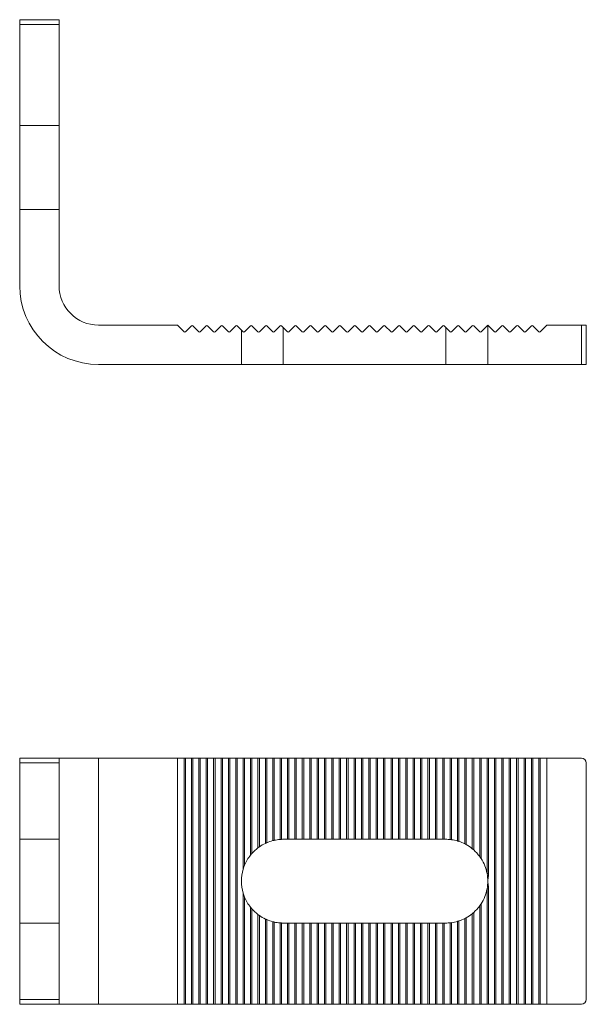
# Model space of a CAD drawing. Extents: x 5576 to 7139, y 9260 to 12409.
# Drawn here: x 6494 to 6609, y 11712 to 11912 of the extents above; entities that cross this region are included whole.
import ezdxf

# ---------------------------------------------------------------- set-up
doc = ezdxf.new("R2010")
doc.units = 0
doc.linetypes.add('ACAD_ISO02W100', pattern=[15, 12, -3])
for name, color, linetype, lineweight in [('Hidden (ISO)', 9, 'ACAD_ISO02W100', 18), ('Hidden Narrow (ISO)', 9, 'CONTINUOUS', 18), ('Visible (ISO)', 7, 'CONTINUOUS', 18), ('Visible Narrow (ISO)', 7, 'CONTINUOUS', 18)]:
    doc.layers.add(name, color=color, linetype=linetype, lineweight=lineweight)

msp = doc.modelspace()

# ---------------------------------------------------------------- linework, layer by layer
at = {"layer": 'Hidden (ISO)'}
for p, q in [((6494.01, 11890.66), (6502.01, 11890.66)), ((6494.01, 11873.66), (6502.01, 11873.66)), ((6539.01, 11849.16), (6539.01, 11842.16)), ((6589.01, 11850.16), (6589.01, 11842.16)), ((6494.01, 11745.78), (6502.01, 11745.78)), ((6494.01, 11728.78), (6502.01, 11728.78))]:
    msp.add_line(p, q, dxfattribs=at)
at = {"layer": 'Hidden Narrow (ISO)'}
for p, q in [((6547.51, 11849.66), (6547.51, 11842.16)), ((6580.51, 11849.66), (6580.51, 11842.16))]:
    msp.add_line(p, q, dxfattribs=at)
at = {"layer": 'Visible (ISO)'}
for p, q in [((6502.01, 11912.16), (6494.01, 11912.16)), ((6494.01, 11911.16), (6494.01, 11912.16)), ((6494.01, 11858.16), (6494.01, 11911.16)), ((6502.01, 11912.16), (6502.01, 11911.16)), ((6502.01, 11911.16), (6502.01, 11858.16)), ((6510.01, 11850.16), (6526.01, 11850.16)), ((6527.37, 11848.81), (6526.01, 11850.16)), ((6528.87, 11850.02), (6527.65, 11848.81)), ((6530.37, 11848.81), (6529.15, 11850.02)), ((6531.87, 11850.02), (6530.65, 11848.81)), ((6533.37, 11848.81), (6532.15, 11850.02)), ((6534.87, 11850.02), (6533.65, 11848.81)), ((6536.37, 11848.81), (6535.15, 11850.02)), ((6537.87, 11850.02), (6536.65, 11848.81)), ((6539.37, 11848.81), (6538.15, 11850.02)), ((6540.87, 11850.02), (6539.65, 11848.81)), ((6542.37, 11848.81), (6541.15, 11850.02)), ((6543.87, 11850.02), (6542.65, 11848.81)), ((6545.37, 11848.81), (6544.15, 11850.02)), ((6546.87, 11850.02), (6545.65, 11848.81)), ((6548.37, 11848.81), (6547.15, 11850.02)), ((6549.87, 11850.02), (6548.65, 11848.81)), ((6551.37, 11848.81), (6550.15, 11850.02)), ((6552.87, 11850.02), (6551.65, 11848.81)), ((6554.37, 11848.81), (6553.15, 11850.02)), ((6555.87, 11850.02), (6554.65, 11848.81)), ((6557.37, 11848.81), (6556.15, 11850.02)), ((6558.87, 11850.02), (6557.65, 11848.81)), ((6560.37, 11848.81), (6559.15, 11850.02)), ((6561.87, 11850.02), (6560.65, 11848.81)), ((6563.37, 11848.81), (6562.15, 11850.02)), ((6564.87, 11850.02), (6563.65, 11848.81)), ((6566.37, 11848.81), (6565.15, 11850.02)), ((6567.87, 11850.02), (6566.65, 11848.81)), ((6569.37, 11848.81), (6568.15, 11850.02)), ((6570.87, 11850.02), (6569.65, 11848.81)), ((6572.37, 11848.81), (6571.15, 11850.02)), ((6573.87, 11850.02), (6572.65, 11848.81)), ((6575.37, 11848.81), (6574.15, 11850.02)), ((6576.87, 11850.02), (6575.65, 11848.81)), ((6578.37, 11848.81), (6577.15, 11850.02)), ((6579.87, 11850.02), (6578.65, 11848.81)), ((6581.37, 11848.81), (6580.15, 11850.02)), ((6582.87, 11850.02), (6581.65, 11848.81)), ((6584.37, 11848.81), (6583.15, 11850.02)), ((6585.87, 11850.02), (6584.65, 11848.81)), ((6587.37, 11848.81), (6586.15, 11850.02)), ((6588.87, 11850.02), (6587.65, 11848.81)), ((6589.01, 11850.16), (6588.87, 11850.02)), ((6590.37, 11848.81), (6589.15, 11850.02)), ((6591.87, 11850.02), (6590.65, 11848.81)), ((6593.37, 11848.81), (6592.15, 11850.02)), ((6594.87, 11850.02), (6593.65, 11848.81)), ((6596.37, 11848.81), (6595.15, 11850.02)), ((6597.87, 11850.02), (6596.65, 11848.81)), ((6599.37, 11848.81), (6598.15, 11850.02)), ((6601.01, 11850.16), (6599.65, 11848.81)), ((6601.01, 11850.16), (6608.01, 11850.16)), ((6608.01, 11850.16), (6609.01, 11850.16)), ((6609.01, 11842.16), (6609.01, 11850.16)), ((6608.01, 11842.16), (6510.01, 11842.16)), ((6609.01, 11842.16), (6608.01, 11842.16)), ((6502.01, 11762.28), (6494.01, 11762.28)), ((6494.01, 11761.28), (6494.01, 11762.28)), ((6494.01, 11761.28), (6494.01, 11713.28)), ((6502.01, 11762.28), (6510.01, 11762.28)), ((6502.01, 11762.28), (6502.01, 11761.28)), ((6502.01, 11761.28), (6502.01, 11713.28)), ((6526.01, 11762.28), (6510.01, 11762.28)), ((6526.01, 11762.28), (6527.37, 11762.28)), ((6526.01, 11712.28), (6526.01, 11762.28)), ((6527.65, 11762.28), (6527.37, 11762.28)), ((6527.65, 11762.28), (6528.87, 11762.28)), ((6528.87, 11762.28), (6529.15, 11762.28)), ((6529.15, 11762.28), (6530.37, 11762.28)), ((6530.65, 11762.28), (6530.37, 11762.28)), ((6530.65, 11762.28), (6531.87, 11762.28)), ((6531.87, 11762.28), (6532.15, 11762.28)), ((6532.15, 11762.28), (6533.37, 11762.28)), ((6533.65, 11762.28), (6533.37, 11762.28)), ((6533.65, 11762.28), (6534.87, 11762.28)), ((6534.87, 11762.28), (6535.15, 11762.28)), ((6535.15, 11762.28), (6536.37, 11762.28)), ((6536.65, 11762.28), (6536.37, 11762.28)), ((6536.65, 11762.28), (6537.87, 11762.28)), ((6537.87, 11762.28), (6538.15, 11762.28)), ((6538.15, 11762.28), (6539.37, 11762.28)), ((6539.65, 11762.28), (6539.37, 11762.28)), ((6539.65, 11762.28), (6540.87, 11762.28)), ((6540.87, 11762.28), (6541.15, 11762.28)), ((6541.15, 11762.28), (6542.37, 11762.28)), ((6542.65, 11762.28), (6542.37, 11762.28)), ((6542.65, 11762.28), (6543.87, 11762.28)), ((6543.87, 11762.28), (6544.15, 11762.28)), ((6544.15, 11762.28), (6545.37, 11762.28)), ((6545.65, 11762.28), (6545.37, 11762.28)), ((6545.65, 11762.28), (6546.87, 11762.28)), ((6546.87, 11762.28), (6547.15, 11762.28)), ((6547.15, 11762.28), (6548.37, 11762.28)), ((6548.65, 11762.28), (6548.37, 11762.28)), ((6548.65, 11762.28), (6549.87, 11762.28)), ((6549.87, 11762.28), (6550.15, 11762.28)), ((6550.15, 11762.28), (6551.37, 11762.28)), ((6551.65, 11762.28), (6551.37, 11762.28)), ((6551.65, 11762.28), (6552.87, 11762.28)), ((6552.87, 11762.28), (6553.15, 11762.28)), ((6553.15, 11762.28), (6554.37, 11762.28)), ((6554.65, 11762.28), (6554.37, 11762.28)), ((6554.65, 11762.28), (6555.87, 11762.28)), ((6555.87, 11762.28), (6556.15, 11762.28)), ((6556.15, 11762.28), (6557.37, 11762.28)), ((6557.65, 11762.28), (6557.37, 11762.28)), ((6557.65, 11762.28), (6558.87, 11762.28)), ((6558.87, 11762.28), (6559.15, 11762.28)), ((6559.15, 11762.28), (6560.37, 11762.28)), ((6560.65, 11762.28), (6560.37, 11762.28)), ((6560.65, 11762.28), (6561.87, 11762.28)), ((6561.87, 11762.28), (6562.15, 11762.28)), ((6562.15, 11762.28), (6563.37, 11762.28)), ((6563.65, 11762.28), (6563.37, 11762.28)), ((6563.65, 11762.28), (6564.87, 11762.28)), ((6564.87, 11762.28), (6565.15, 11762.28)), ((6565.15, 11762.28), (6566.37, 11762.28)), ((6566.65, 11762.28), (6566.37, 11762.28)), ((6566.65, 11762.28), (6567.87, 11762.28)), ((6567.87, 11762.28), (6568.15, 11762.28)), ((6568.15, 11762.28), (6569.37, 11762.28)), ((6569.65, 11762.28), (6569.37, 11762.28)), ((6569.65, 11762.28), (6570.87, 11762.28)), ((6570.87, 11762.28), (6571.15, 11762.28)), ((6571.15, 11762.28), (6572.37, 11762.28)), ((6572.65, 11762.28), (6572.37, 11762.28)), ((6572.65, 11762.28), (6573.87, 11762.28)), ((6573.87, 11762.28), (6574.15, 11762.28)), ((6574.15, 11762.28), (6575.37, 11762.28)), ((6575.65, 11762.28), (6575.37, 11762.28)), ((6575.65, 11762.28), (6576.87, 11762.28)), ((6576.87, 11762.28), (6577.15, 11762.28)), ((6577.15, 11762.28), (6578.37, 11762.28)), ((6578.65, 11762.28), (6578.37, 11762.28)), ((6578.65, 11762.28), (6579.87, 11762.28)), ((6579.87, 11762.28), (6580.15, 11762.28)), ((6580.15, 11762.28), (6581.37, 11762.28)), ((6581.65, 11762.28), (6581.37, 11762.28)), ((6581.65, 11762.28), (6582.87, 11762.28)), ((6582.87, 11762.28), (6583.15, 11762.28)), ((6583.15, 11762.28), (6584.37, 11762.28)), ((6584.65, 11762.28), (6584.37, 11762.28)), ((6584.65, 11762.28), (6585.87, 11762.28)), ((6585.87, 11762.28), (6586.15, 11762.28)), ((6586.15, 11762.28), (6587.37, 11762.28)), ((6587.65, 11762.28), (6587.37, 11762.28)), ((6587.65, 11762.28), (6588.87, 11762.28)), ((6588.87, 11762.28), (6589.15, 11762.28)), ((6589.15, 11762.28), (6590.37, 11762.28)), ((6590.65, 11762.28), (6590.37, 11762.28)), ((6590.65, 11762.28), (6591.87, 11762.28)), ((6591.87, 11762.28), (6592.15, 11762.28)), ((6592.15, 11762.28), (6593.37, 11762.28)), ((6593.65, 11762.28), (6593.37, 11762.28)), ((6593.65, 11762.28), (6594.87, 11762.28)), ((6594.87, 11762.28), (6595.15, 11762.28)), ((6595.15, 11762.28), (6596.37, 11762.28)), ((6596.65, 11762.28), (6596.37, 11762.28)), ((6596.65, 11762.28), (6597.87, 11762.28)), ((6597.87, 11762.28), (6598.15, 11762.28)), ((6598.15, 11762.28), (6599.37, 11762.28)), ((6599.65, 11762.28), (6599.37, 11762.28)), ((6599.65, 11762.28), (6601.01, 11762.28)), ((6608.01, 11762.28), (6601.01, 11762.28)), ((6601.01, 11762.28), (6601.01, 11712.28)), ((6609.01, 11761.28), (6609.01, 11713.28)), ((6548.37, 11745.78), (6547.51, 11745.78)), ((6548.37, 11745.78), (6548.65, 11745.78)), ((6549.87, 11745.78), (6548.65, 11745.78)), ((6550.15, 11745.78), (6549.87, 11745.78)), ((6551.37, 11745.78), (6550.15, 11745.78)), ((6551.37, 11745.78), (6551.65, 11745.78)), ((6552.87, 11745.78), (6551.65, 11745.78)), ((6553.15, 11745.78), (6552.87, 11745.78)), ((6554.37, 11745.78), (6553.15, 11745.78)), ((6554.37, 11745.78), (6554.65, 11745.78)), ((6555.87, 11745.78), (6554.65, 11745.78)), ((6556.15, 11745.78), (6555.87, 11745.78)), ((6557.37, 11745.78), (6556.15, 11745.78)), ((6557.37, 11745.78), (6557.65, 11745.78)), ((6558.87, 11745.78), (6557.65, 11745.78)), ((6559.15, 11745.78), (6558.87, 11745.78)), ((6560.37, 11745.78), (6559.15, 11745.78)), ((6560.37, 11745.78), (6560.65, 11745.78)), ((6561.87, 11745.78), (6560.65, 11745.78)), ((6562.15, 11745.78), (6561.87, 11745.78)), ((6563.37, 11745.78), (6562.15, 11745.78)), ((6563.37, 11745.78), (6563.65, 11745.78)), ((6564.87, 11745.78), (6563.65, 11745.78)), ((6565.15, 11745.78), (6564.87, 11745.78)), ((6566.37, 11745.78), (6565.15, 11745.78)), ((6566.37, 11745.78), (6566.65, 11745.78)), ((6567.87, 11745.78), (6566.65, 11745.78)), ((6568.15, 11745.78), (6567.87, 11745.78)), ((6569.37, 11745.78), (6568.15, 11745.78)), ((6569.37, 11745.78), (6569.65, 11745.78)), ((6570.87, 11745.78), (6569.65, 11745.78)), ((6571.15, 11745.78), (6570.87, 11745.78)), ((6572.37, 11745.78), (6571.15, 11745.78)), ((6572.37, 11745.78), (6572.65, 11745.78)), ((6573.87, 11745.78), (6572.65, 11745.78)), ((6574.15, 11745.78), (6573.87, 11745.78)), ((6575.37, 11745.78), (6574.15, 11745.78)), ((6575.37, 11745.78), (6575.65, 11745.78)), ((6576.87, 11745.78), (6575.65, 11745.78)), ((6577.15, 11745.78), (6576.87, 11745.78)), ((6578.37, 11745.78), (6577.15, 11745.78)), ((6578.37, 11745.78), (6578.65, 11745.78)), ((6579.87, 11745.78), (6578.65, 11745.78)), ((6580.15, 11745.78), (6579.87, 11745.78)), ((6580.51, 11745.78), (6580.15, 11745.78)), ((6547.51, 11728.78), (6548.37, 11728.78)), ((6548.65, 11728.78), (6548.37, 11728.78)), ((6548.65, 11728.78), (6549.87, 11728.78)), ((6549.87, 11728.78), (6550.15, 11728.78)), ((6550.15, 11728.78), (6551.37, 11728.78)), ((6551.65, 11728.78), (6551.37, 11728.78)), ((6551.65, 11728.78), (6552.87, 11728.78)), ((6552.87, 11728.78), (6553.15, 11728.78)), ((6553.15, 11728.78), (6554.37, 11728.78)), ((6554.65, 11728.78), (6554.37, 11728.78)), ((6554.65, 11728.78), (6555.87, 11728.78)), ((6555.87, 11728.78), (6556.15, 11728.78)), ((6556.15, 11728.78), (6557.37, 11728.78)), ((6557.65, 11728.78), (6557.37, 11728.78)), ((6557.65, 11728.78), (6558.87, 11728.78)), ((6558.87, 11728.78), (6559.15, 11728.78)), ((6559.15, 11728.78), (6560.37, 11728.78)), ((6560.65, 11728.78), (6560.37, 11728.78)), ((6560.65, 11728.78), (6561.87, 11728.78)), ((6561.87, 11728.78), (6562.15, 11728.78)), ((6562.15, 11728.78), (6563.37, 11728.78)), ((6563.65, 11728.78), (6563.37, 11728.78)), ((6563.65, 11728.78), (6564.87, 11728.78)), ((6564.87, 11728.78), (6565.15, 11728.78)), ((6565.15, 11728.78), (6566.37, 11728.78)), ((6566.65, 11728.78), (6566.37, 11728.78)), ((6566.65, 11728.78), (6567.87, 11728.78)), ((6567.87, 11728.78), (6568.15, 11728.78)), ((6568.15, 11728.78), (6569.37, 11728.78)), ((6569.65, 11728.78), (6569.37, 11728.78)), ((6569.65, 11728.78), (6570.87, 11728.78)), ((6570.87, 11728.78), (6571.15, 11728.78)), ((6571.15, 11728.78), (6572.37, 11728.78)), ((6572.65, 11728.78), (6572.37, 11728.78)), ((6572.65, 11728.78), (6573.87, 11728.78)), ((6573.87, 11728.78), (6574.15, 11728.78)), ((6574.15, 11728.78), (6575.37, 11728.78)), ((6575.65, 11728.78), (6575.37, 11728.78)), ((6575.65, 11728.78), (6576.87, 11728.78)), ((6576.87, 11728.78), (6577.15, 11728.78)), ((6577.15, 11728.78), (6578.37, 11728.78)), ((6578.65, 11728.78), (6578.37, 11728.78)), ((6578.65, 11728.78), (6579.87, 11728.78)), ((6579.87, 11728.78), (6580.15, 11728.78)), ((6580.15, 11728.78), (6580.51, 11728.78)), ((6494.01, 11712.28), (6494.01, 11713.28)), ((6502.01, 11713.28), (6502.01, 11712.28)), ((6494.01, 11712.28), (6502.01, 11712.28)), ((6502.01, 11712.28), (6510.01, 11712.28)), ((6510.01, 11712.28), (6526.01, 11712.28)), ((6527.37, 11712.28), (6526.01, 11712.28)), ((6527.37, 11712.28), (6527.65, 11712.28)), ((6528.87, 11712.28), (6527.65, 11712.28)), ((6529.15, 11712.28), (6528.87, 11712.28)), ((6530.37, 11712.28), (6529.15, 11712.28)), ((6530.37, 11712.28), (6530.65, 11712.28)), ((6531.87, 11712.28), (6530.65, 11712.28)), ((6532.15, 11712.28), (6531.87, 11712.28)), ((6533.37, 11712.28), (6532.15, 11712.28)), ((6533.37, 11712.28), (6533.65, 11712.28)), ((6534.87, 11712.28), (6533.65, 11712.28)), ((6535.15, 11712.28), (6534.87, 11712.28)), ((6536.37, 11712.28), (6535.15, 11712.28)), ((6536.37, 11712.28), (6536.65, 11712.28)), ((6537.87, 11712.28), (6536.65, 11712.28)), ((6538.15, 11712.28), (6537.87, 11712.28)), ((6539.37, 11712.28), (6538.15, 11712.28)), ((6539.37, 11712.28), (6539.65, 11712.28)), ((6540.87, 11712.28), (6539.65, 11712.28)), ((6541.15, 11712.28), (6540.87, 11712.28)), ((6542.37, 11712.28), (6541.15, 11712.28)), ((6542.37, 11712.28), (6542.65, 11712.28)), ((6543.87, 11712.28), (6542.65, 11712.28)), ((6544.15, 11712.28), (6543.87, 11712.28)), ((6545.37, 11712.28), (6544.15, 11712.28)), ((6545.37, 11712.28), (6545.65, 11712.28)), ((6546.87, 11712.28), (6545.65, 11712.28)), ((6547.15, 11712.28), (6546.87, 11712.28)), ((6548.37, 11712.28), (6547.15, 11712.28)), ((6548.37, 11712.28), (6548.65, 11712.28)), ((6549.87, 11712.28), (6548.65, 11712.28)), ((6550.15, 11712.28), (6549.87, 11712.28)), ((6551.37, 11712.28), (6550.15, 11712.28)), ((6551.37, 11712.28), (6551.65, 11712.28)), ((6552.87, 11712.28), (6551.65, 11712.28)), ((6553.15, 11712.28), (6552.87, 11712.28)), ((6554.37, 11712.28), (6553.15, 11712.28)), ((6554.37, 11712.28), (6554.65, 11712.28)), ((6555.87, 11712.28), (6554.65, 11712.28)), ((6556.15, 11712.28), (6555.87, 11712.28)), ((6557.37, 11712.28), (6556.15, 11712.28)), ((6557.37, 11712.28), (6557.65, 11712.28)), ((6558.87, 11712.28), (6557.65, 11712.28)), ((6559.15, 11712.28), (6558.87, 11712.28)), ((6560.37, 11712.28), (6559.15, 11712.28)), ((6560.37, 11712.28), (6560.65, 11712.28)), ((6561.87, 11712.28), (6560.65, 11712.28)), ((6562.15, 11712.28), (6561.87, 11712.28)), ((6563.37, 11712.28), (6562.15, 11712.28)), ((6563.37, 11712.28), (6563.65, 11712.28)), ((6564.87, 11712.28), (6563.65, 11712.28)), ((6565.15, 11712.28), (6564.87, 11712.28)), ((6566.37, 11712.28), (6565.15, 11712.28)), ((6566.37, 11712.28), (6566.65, 11712.28)), ((6567.87, 11712.28), (6566.65, 11712.28)), ((6568.15, 11712.28), (6567.87, 11712.28)), ((6569.37, 11712.28), (6568.15, 11712.28)), ((6569.37, 11712.28), (6569.65, 11712.28)), ((6570.87, 11712.28), (6569.65, 11712.28)), ((6571.15, 11712.28), (6570.87, 11712.28)), ((6572.37, 11712.28), (6571.15, 11712.28)), ((6572.37, 11712.28), (6572.65, 11712.28)), ((6573.87, 11712.28), (6572.65, 11712.28)), ((6574.15, 11712.28), (6573.87, 11712.28)), ((6575.37, 11712.28), (6574.15, 11712.28)), ((6575.37, 11712.28), (6575.65, 11712.28)), ((6576.87, 11712.28), (6575.65, 11712.28)), ((6577.15, 11712.28), (6576.87, 11712.28)), ((6578.37, 11712.28), (6577.15, 11712.28)), ((6578.37, 11712.28), (6578.65, 11712.28)), ((6579.87, 11712.28), (6578.65, 11712.28)), ((6580.15, 11712.28), (6579.87, 11712.28)), ((6581.37, 11712.28), (6580.15, 11712.28)), ((6581.37, 11712.28), (6581.65, 11712.28)), ((6582.87, 11712.28), (6581.65, 11712.28)), ((6583.15, 11712.28), (6582.87, 11712.28)), ((6584.37, 11712.28), (6583.15, 11712.28)), ((6584.37, 11712.28), (6584.65, 11712.28)), ((6585.87, 11712.28), (6584.65, 11712.28)), ((6586.15, 11712.28), (6585.87, 11712.28)), ((6587.37, 11712.28), (6586.15, 11712.28)), ((6587.37, 11712.28), (6587.65, 11712.28)), ((6588.87, 11712.28), (6587.65, 11712.28)), ((6589.15, 11712.28), (6588.87, 11712.28)), ((6590.37, 11712.28), (6589.15, 11712.28)), ((6590.37, 11712.28), (6590.65, 11712.28)), ((6591.87, 11712.28), (6590.65, 11712.28)), ((6592.15, 11712.28), (6591.87, 11712.28)), ((6593.37, 11712.28), (6592.15, 11712.28)), ((6593.37, 11712.28), (6593.65, 11712.28)), ((6594.87, 11712.28), (6593.65, 11712.28)), ((6595.15, 11712.28), (6594.87, 11712.28)), ((6596.37, 11712.28), (6595.15, 11712.28)), ((6596.37, 11712.28), (6596.65, 11712.28)), ((6597.87, 11712.28), (6596.65, 11712.28)), ((6598.15, 11712.28), (6597.87, 11712.28)), ((6599.37, 11712.28), (6598.15, 11712.28)), ((6599.37, 11712.28), (6599.65, 11712.28)), ((6601.01, 11712.28), (6599.65, 11712.28)), ((6601.01, 11712.28), (6608.01, 11712.28))]:
    msp.add_line(p, q, dxfattribs=at)
for centre, radius, start, end in [((6510.01, 11858.16), 16, 180, 270), ((6510.01, 11858.16), 8, 180, 270), ((6529.01, 11849.88), 0.2, 45, 135), ((6532.01, 11849.88), 0.2, 45, 135), ((6535.01, 11849.88), 0.2, 45, 135), ((6538.01, 11849.88), 0.2, 45, 135), ((6541.01, 11849.88), 0.2, 45, 135), ((6544.01, 11849.88), 0.2, 45, 135), ((6547.01, 11849.88), 0.2, 45, 135), ((6550.01, 11849.88), 0.2, 45, 135), ((6553.01, 11849.88), 0.2, 45, 135), ((6556.01, 11849.88), 0.2, 45, 135), ((6559.01, 11849.88), 0.2, 45, 135), ((6562.01, 11849.88), 0.2, 45, 135), ((6565.01, 11849.88), 0.2, 45, 135), ((6568.01, 11849.88), 0.2, 45, 135), ((6571.01, 11849.88), 0.2, 45, 135), ((6574.01, 11849.88), 0.2, 45, 135), ((6577.01, 11849.88), 0.2, 45, 135), ((6580.01, 11849.88), 0.2, 45, 135), ((6583.01, 11849.88), 0.2, 45, 135), ((6586.01, 11849.88), 0.2, 45, 135), ((6589.01, 11849.88), 0.2, 45, 135), ((6592.01, 11849.88), 0.2, 45, 135), ((6595.01, 11849.88), 0.2, 45, 135), ((6598.01, 11849.88), 0.2, 45, 135), ((6527.51, 11848.95), 0.2, 225, 315), ((6530.51, 11848.95), 0.2, 225, 315), ((6533.51, 11848.95), 0.2, 225, 315), ((6536.51, 11848.95), 0.2, 225, 315), ((6539.51, 11848.95), 0.2, 225, 315), ((6542.51, 11848.95), 0.2, 225, 315), ((6545.51, 11848.95), 0.2, 225, 315), ((6548.51, 11848.95), 0.2, 225, 315), ((6551.51, 11848.95), 0.2, 225, 315), ((6554.51, 11848.95), 0.2, 225, 315), ((6557.51, 11848.95), 0.2, 225, 315), ((6560.51, 11848.95), 0.2, 225, 315), ((6563.51, 11848.95), 0.2, 225, 315), ((6566.51, 11848.95), 0.2, 225, 315), ((6569.51, 11848.95), 0.2, 225, 315), ((6572.51, 11848.95), 0.2, 225, 315), ((6575.51, 11848.95), 0.2, 225, 315), ((6578.51, 11848.95), 0.2, 225, 315), ((6581.51, 11848.95), 0.2, 225, 315), ((6584.51, 11848.95), 0.2, 225, 315), ((6587.51, 11848.95), 0.2, 225, 315), ((6590.51, 11848.95), 0.2, 225, 315), ((6593.51, 11848.95), 0.2, 225, 315), ((6596.51, 11848.95), 0.2, 225, 315), ((6599.51, 11848.95), 0.2, 225, 315), ((6608.01, 11761.28), 1, 0, 90), ((6547.51, 11737.28), 8.5, 115.3662, 124.8617), ((6547.51, 11737.28), 8.5, 104.5919, 113.2739), ((6547.51, 11737.28), 8.5, 94.3277, 102.6301), ((6547.51, 11737.28), 8.5, 90, 92.4178), ((6580.51, 11737.28), 8.5, 84.2027, 90), ((6580.51, 11737.28), 8.5, 73.8901, 82.2827), ((6580.51, 11737.28), 8.5, 63.0026, 71.8952), ((6547.51, 11737.28), 8.5, 127.2197, 138.4233), ((6580.51, 11737.28), 8.5, 50.9188, 60.8416), ((6580.51, 11737.28), 8.5, 36.2067, 48.4176), ((6547.51, 11737.28), 8.5, 141.3838, 157.5989), ((6580.51, 11737.28), 8.5, 10.4662, 32.8422), ((6547.51, 11737.28), 8.5, 163.2984, 196.7016), ((6580.51, 11737.28), 8.5, 0, 10.4662), ((6580.51, 11737.28), 8.5, 349.5338, 0), ((6580.51, 11737.28), 8.5, 327.1578, 349.5338), ((6547.51, 11737.28), 8.5, 202.4011, 218.6162), ((6547.51, 11737.28), 8.5, 221.5767, 232.7803), ((6580.51, 11737.28), 8.5, 311.5824, 323.7933), ((6547.51, 11737.28), 8.5, 235.1383, 244.6338), ((6547.51, 11737.28), 8.5, 246.7261, 255.4081), ((6547.51, 11737.28), 8.5, 257.3699, 265.6723), ((6580.51, 11737.28), 8.5, 277.7173, 286.1099), ((6580.51, 11737.28), 8.5, 288.1048, 296.9974), ((6580.51, 11737.28), 8.5, 299.1584, 309.0812), ((6547.51, 11737.28), 8.5, 267.5822, 270), ((6580.51, 11737.28), 8.5, 270, 275.7973), ((6608.01, 11713.28), 1, 270, 0)]:
    msp.add_arc(centre, radius, start, end, dxfattribs=at)
for points, knots in [([(6589.15, 11850.02), (6589.15, 11850.02), (6589.15, 11850.02), (6589.14, 11850.03), (6589.14, 11850.04), (6589.11, 11850.06), (6589.1, 11850.08), (6589.06, 11850.12), (6589.03, 11850.14), (6589.01, 11850.16)], [0.3012153, 0.3012153, 0.3012153, 0.3012153, 0.3206776, 0.3206776, 0.3518173, 0.3518173, 0.4016409, 0.4016409, 0.4569139, 0.4569139, 0.4569139, 0.4569139]), ([(6543.87, 11744.96), (6543.88, 11744.97), (6543.91, 11744.98), (6543.96, 11745.01), (6543.98, 11745.02), (6544.03, 11745.04), (6544.06, 11745.05), (6544.11, 11745.08), (6544.13, 11745.08), (6544.15, 11745.09)], [0.01541722, 0.01541722, 0.01541722, 0.01541722, 0.02335895, 0.02335895, 0.03170784, 0.03170784, 0.03998053, 0.03998053, 0.04789713, 0.04789713, 0.04789713, 0.04789713]), ([(6545.37, 11745.51), (6545.38, 11745.51), (6545.41, 11745.52), (6545.46, 11745.53), (6545.48, 11745.54), (6545.53, 11745.55), (6545.56, 11745.56), (6545.61, 11745.57), (6545.63, 11745.57), (6545.65, 11745.58)], [0.07632205, 0.07632205, 0.07632205, 0.07632205, 0.08397807, 0.08397807, 0.09175941, 0.09175941, 0.09950527, 0.09950527, 0.10714961, 0.10714961, 0.10714961, 0.10714961]), ([(6546.87, 11745.76), (6546.88, 11745.76), (6546.91, 11745.76), (6546.96, 11745.77), (6546.98, 11745.77), (6547.03, 11745.77), (6547.06, 11745.77), (6547.11, 11745.78), (6547.13, 11745.78), (6547.15, 11745.78)], [0.01507707, 0.01507707, 0.01507707, 0.01507707, 0.02261938, 0.02261938, 0.03017125, 0.03017125, 0.03771497, 0.03771497, 0.04525461, 0.04525461, 0.04525461, 0.04525461]), ([(6581.37, 11745.74), (6581.38, 11745.74), (6581.41, 11745.74), (6581.46, 11745.73), (6581.48, 11745.73), (6581.53, 11745.72), (6581.56, 11745.72), (6581.61, 11745.71), (6581.63, 11745.71), (6581.65, 11745.71)], [0.07556621, 0.07556621, 0.07556621, 0.07556621, 0.08312555, 0.08312555, 0.0907068, 0.0907068, 0.09830461, 0.09830461, 0.10586939, 0.10586939, 0.10586939, 0.10586939]), ([(6582.87, 11745.45), (6582.88, 11745.45), (6582.91, 11745.44), (6582.96, 11745.42), (6582.98, 11745.42), (6583.03, 11745.4), (6583.06, 11745.39), (6583.11, 11745.38), (6583.13, 11745.37), (6583.15, 11745.36)], [0.01519461, 0.01519461, 0.01519461, 0.01519461, 0.02290749, 0.02290749, 0.0307863, 0.0307863, 0.03871188, 0.03871188, 0.04644018, 0.04644018, 0.04644018, 0.04644018]), ([(6540.87, 11742.59), (6540.88, 11742.61), (6540.9, 11742.64), (6540.95, 11742.7), (6540.98, 11742.73), (6541.03, 11742.79), (6541.06, 11742.82), (6541.11, 11742.88), (6541.13, 11742.9), (6541.15, 11742.93)], [0.01729296, 0.01729296, 0.01729296, 0.01729296, 0.02722277, 0.02722277, 0.03946408, 0.03946408, 0.05128005, 0.05128005, 0.06107634, 0.06107634, 0.06107634, 0.06107634]), ([(6542.37, 11744.05), (6542.38, 11744.07), (6542.41, 11744.08), (6542.45, 11744.12), (6542.48, 11744.14), (6542.53, 11744.18), (6542.56, 11744.2), (6542.61, 11744.23), (6542.63, 11744.25), (6542.65, 11744.26)], [0.08355015, 0.08355015, 0.08355015, 0.08355015, 0.09208546, 0.09208546, 0.10160054, 0.10160054, 0.11095648, 0.11095648, 0.11943969, 0.11943969, 0.11943969, 0.11943969]), ([(6584.37, 11744.86), (6584.38, 11744.85), (6584.41, 11744.84), (6584.46, 11744.81), (6584.48, 11744.8), (6584.53, 11744.77), (6584.56, 11744.76), (6584.61, 11744.73), (6584.63, 11744.72), (6584.65, 11744.71)], [0.0798197, 0.0798197, 0.0798197, 0.0798197, 0.08788144, 0.08788144, 0.09643327, 0.09643327, 0.1050816, 0.1050816, 0.11317516, 0.11317516, 0.11317516, 0.11317516]), ([(6585.87, 11743.88), (6585.88, 11743.87), (6585.91, 11743.85), (6585.96, 11743.81), (6585.98, 11743.79), (6586.03, 11743.74), (6586.06, 11743.72), (6586.11, 11743.68), (6586.13, 11743.66), (6586.15, 11743.64)], [0.01602834, 0.01602834, 0.01602834, 0.01602834, 0.02482128, 0.02482128, 0.03476291, 0.03476291, 0.04491561, 0.04491561, 0.0537771, 0.0537771, 0.0537771, 0.0537771]), ([(6587.37, 11742.31), (6587.38, 11742.28), (6587.41, 11742.25), (6587.45, 11742.18), (6587.48, 11742.14), (6587.53, 11742.07), (6587.56, 11742.02), (6587.61, 11741.95), (6587.63, 11741.92), (6587.65, 11741.89)], [0.10264785, 0.10264785, 0.10264785, 0.10264785, 0.1133306, 0.1133306, 0.12677901, 0.12677901, 0.14091352, 0.14091352, 0.15180429, 0.15180429, 0.15180429, 0.15180429]), ([(6539.37, 11739.73), (6539.41, 11739.86), (6539.46, 11740.02), (6539.55, 11740.28), (6539.6, 11740.41), (6539.65, 11740.52)], [0.15324266, 0.15324266, 0.15324266, 0.15324266, 0.19617564, 0.19617564, 0.23397689, 0.23397689, 0.23397689, 0.23397689]), ([(6539.65, 11734.05), (6539.6, 11734.16), (6539.55, 11734.29), (6539.46, 11734.55), (6539.41, 11734.7), (6539.37, 11734.84)], [0.02095046, 0.02095046, 0.02095046, 0.02095046, 0.05875172, 0.05875172, 0.1016847, 0.1016847, 0.1016847, 0.1016847]), ([(6541.15, 11731.64), (6541.13, 11731.66), (6541.11, 11731.69), (6541.06, 11731.74), (6541.03, 11731.78), (6540.98, 11731.84), (6540.95, 11731.87), (6540.9, 11731.93), (6540.88, 11731.96), (6540.87, 11731.98)], [0.09475416, 0.09475416, 0.09475416, 0.09475416, 0.10455045, 0.10455045, 0.11636642, 0.11636642, 0.12860773, 0.12860773, 0.13853754, 0.13853754, 0.13853754, 0.13853754]), ([(6587.65, 11732.67), (6587.63, 11732.65), (6587.61, 11732.62), (6587.56, 11732.54), (6587.53, 11732.5), (6587.48, 11732.43), (6587.45, 11732.39), (6587.41, 11732.32), (6587.38, 11732.29), (6587.37, 11732.26)], [0.01834412, 0.01834412, 0.01834412, 0.01834412, 0.02923489, 0.02923489, 0.0433694, 0.0433694, 0.05681781, 0.05681781, 0.06750056, 0.06750056, 0.06750056, 0.06750056]), ([(6542.65, 11730.31), (6542.63, 11730.32), (6542.61, 11730.34), (6542.56, 11730.37), (6542.53, 11730.39), (6542.48, 11730.43), (6542.45, 11730.45), (6542.41, 11730.49), (6542.38, 11730.5), (6542.37, 11730.52)], [0.01578441, 0.01578441, 0.01578441, 0.01578441, 0.02426762, 0.02426762, 0.03362356, 0.03362356, 0.04313863, 0.04313863, 0.05167395, 0.05167395, 0.05167395, 0.05167395]), ([(6544.15, 11729.48), (6544.13, 11729.48), (6544.11, 11729.49), (6544.06, 11729.52), (6544.03, 11729.53), (6543.98, 11729.55), (6543.96, 11729.56), (6543.91, 11729.59), (6543.88, 11729.6), (6543.87, 11729.6)], [0.07859261, 0.07859261, 0.07859261, 0.07859261, 0.08650921, 0.08650921, 0.0947819, 0.0947819, 0.10313079, 0.10313079, 0.11107252, 0.11107252, 0.11107252, 0.11107252]), ([(6545.65, 11728.99), (6545.63, 11728.99), (6545.61, 11729), (6545.56, 11729.01), (6545.53, 11729.02), (6545.48, 11729.03), (6545.46, 11729.04), (6545.41, 11729.05), (6545.38, 11729.05), (6545.37, 11729.06)], [0.01514395, 0.01514395, 0.01514395, 0.01514395, 0.02278829, 0.02278829, 0.03053416, 0.03053416, 0.03831549, 0.03831549, 0.04597151, 0.04597151, 0.04597151, 0.04597151]), ([(6583.15, 11729.21), (6583.13, 11729.2), (6583.11, 11729.19), (6583.06, 11729.18), (6583.03, 11729.17), (6582.98, 11729.15), (6582.96, 11729.14), (6582.91, 11729.13), (6582.88, 11729.12), (6582.87, 11729.12)], [0.07691269, 0.07691269, 0.07691269, 0.07691269, 0.08464098, 0.08464098, 0.09256656, 0.09256656, 0.10044538, 0.10044538, 0.10815825, 0.10815825, 0.10815825, 0.10815825]), ([(6584.65, 11729.86), (6584.63, 11729.85), (6584.61, 11729.84), (6584.56, 11729.81), (6584.53, 11729.8), (6584.48, 11729.77), (6584.46, 11729.76), (6584.41, 11729.73), (6584.38, 11729.72), (6584.37, 11729.71)], [0.01554767, 0.01554767, 0.01554767, 0.01554767, 0.02364122, 0.02364122, 0.03228955, 0.03228955, 0.04084138, 0.04084138, 0.04890313, 0.04890313, 0.04890313, 0.04890313]), ([(6586.15, 11730.93), (6586.13, 11730.91), (6586.11, 11730.89), (6586.06, 11730.85), (6586.03, 11730.83), (6585.98, 11730.78), (6585.96, 11730.76), (6585.91, 11730.72), (6585.88, 11730.7), (6585.87, 11730.69)], [0.0862527, 0.0862527, 0.0862527, 0.0862527, 0.09511418, 0.09511418, 0.10526688, 0.10526688, 0.11520852, 0.11520852, 0.12400146, 0.12400146, 0.12400146, 0.12400146]), ([(6547.15, 11728.79), (6547.13, 11728.79), (6547.11, 11728.79), (6547.06, 11728.8), (6547.03, 11728.8), (6546.98, 11728.8), (6546.96, 11728.8), (6546.91, 11728.81), (6546.88, 11728.81), (6546.87, 11728.81)], [0.07539455, 0.07539455, 0.07539455, 0.07539455, 0.08293419, 0.08293419, 0.09047792, 0.09047792, 0.09802978, 0.09802978, 0.1055721, 0.1055721, 0.1055721, 0.1055721]), ([(6581.65, 11728.86), (6581.63, 11728.86), (6581.61, 11728.86), (6581.56, 11728.85), (6581.53, 11728.85), (6581.48, 11728.84), (6581.46, 11728.84), (6581.41, 11728.83), (6581.38, 11728.83), (6581.37, 11728.83)], [0.01509732, 0.01509732, 0.01509732, 0.01509732, 0.0226621, 0.0226621, 0.03025991, 0.03025991, 0.03784116, 0.03784116, 0.0454005, 0.0454005, 0.0454005, 0.0454005])]:
    msp.add_open_spline(points, degree=3, knots=knots, dxfattribs=at)
at = {"layer": 'Visible Narrow (ISO)'}
for p, q in [((6494.01, 11911.16), (6502.01, 11911.16)), ((6608.01, 11850.16), (6608.01, 11842.16)), ((6494.01, 11761.28), (6502.01, 11761.28)), ((6510.01, 11762.28), (6510.01, 11712.28)), ((6527.37, 11762.28), (6527.37, 11712.28)), ((6527.65, 11712.28), (6527.65, 11762.28)), ((6528.87, 11762.28), (6528.87, 11712.28)), ((6529.15, 11712.28), (6529.15, 11762.28)), ((6530.37, 11762.28), (6530.37, 11712.28)), ((6530.65, 11712.28), (6530.65, 11762.28)), ((6531.87, 11762.28), (6531.87, 11712.28)), ((6532.15, 11712.28), (6532.15, 11762.28)), ((6533.37, 11762.28), (6533.37, 11712.28)), ((6533.65, 11712.28), (6533.65, 11762.28)), ((6534.87, 11762.28), (6534.87, 11712.28)), ((6535.15, 11712.28), (6535.15, 11762.28)), ((6536.37, 11762.28), (6536.37, 11712.28)), ((6536.65, 11712.28), (6536.65, 11762.28)), ((6537.87, 11762.28), (6537.87, 11712.28)), ((6538.15, 11712.28), (6538.15, 11762.28)), ((6539.37, 11762.28), (6539.37, 11739.73)), ((6539.65, 11740.52), (6539.65, 11762.28)), ((6540.87, 11762.28), (6540.87, 11742.59)), ((6541.15, 11742.93), (6541.15, 11762.28)), ((6542.37, 11762.28), (6542.37, 11744.05)), ((6542.65, 11744.26), (6542.65, 11762.28)), ((6543.87, 11762.28), (6543.87, 11744.96)), ((6544.15, 11745.09), (6544.15, 11762.28)), ((6545.37, 11762.28), (6545.37, 11745.51)), ((6545.65, 11745.58), (6545.65, 11762.28)), ((6546.87, 11762.28), (6546.87, 11745.76)), ((6547.15, 11745.78), (6547.15, 11762.28)), ((6548.37, 11762.28), (6548.37, 11745.78)), ((6548.65, 11745.78), (6548.65, 11762.28)), ((6549.87, 11762.28), (6549.87, 11745.78)), ((6550.15, 11745.78), (6550.15, 11762.28)), ((6551.37, 11762.28), (6551.37, 11745.78)), ((6551.65, 11745.78), (6551.65, 11762.28)), ((6552.87, 11762.28), (6552.87, 11745.78)), ((6553.15, 11745.78), (6553.15, 11762.28)), ((6554.37, 11762.28), (6554.37, 11745.78)), ((6554.65, 11745.78), (6554.65, 11762.28)), ((6555.87, 11762.28), (6555.87, 11745.78)), ((6556.15, 11745.78), (6556.15, 11762.28)), ((6557.37, 11762.28), (6557.37, 11745.78)), ((6557.65, 11745.78), (6557.65, 11762.28)), ((6558.87, 11762.28), (6558.87, 11745.78)), ((6559.15, 11745.78), (6559.15, 11762.28)), ((6560.37, 11762.28), (6560.37, 11745.78)), ((6560.65, 11745.78), (6560.65, 11762.28)), ((6561.87, 11762.28), (6561.87, 11745.78)), ((6562.15, 11745.78), (6562.15, 11762.28)), ((6563.37, 11762.28), (6563.37, 11745.78)), ((6563.65, 11745.78), (6563.65, 11762.28)), ((6564.87, 11762.28), (6564.87, 11745.78)), ((6565.15, 11745.78), (6565.15, 11762.28)), ((6566.37, 11762.28), (6566.37, 11745.78)), ((6566.65, 11745.78), (6566.65, 11762.28)), ((6567.87, 11762.28), (6567.87, 11745.78)), ((6568.15, 11745.78), (6568.15, 11762.28)), ((6569.37, 11762.28), (6569.37, 11745.78)), ((6569.65, 11745.78), (6569.65, 11762.28)), ((6570.87, 11762.28), (6570.87, 11745.78)), ((6571.15, 11745.78), (6571.15, 11762.28)), ((6572.37, 11762.28), (6572.37, 11745.78)), ((6572.65, 11745.78), (6572.65, 11762.28)), ((6573.87, 11762.28), (6573.87, 11745.78)), ((6574.15, 11745.78), (6574.15, 11762.28)), ((6575.37, 11762.28), (6575.37, 11745.78)), ((6575.65, 11745.78), (6575.65, 11762.28)), ((6576.87, 11762.28), (6576.87, 11745.78)), ((6577.15, 11745.78), (6577.15, 11762.28)), ((6578.37, 11762.28), (6578.37, 11745.78)), ((6578.65, 11745.78), (6578.65, 11762.28)), ((6579.87, 11762.28), (6579.87, 11745.78)), ((6580.15, 11745.78), (6580.15, 11762.28)), ((6581.37, 11762.28), (6581.37, 11745.74)), ((6581.65, 11745.71), (6581.65, 11762.28)), ((6582.87, 11762.28), (6582.87, 11745.45)), ((6583.15, 11745.36), (6583.15, 11762.28)), ((6584.37, 11762.28), (6584.37, 11744.86)), ((6584.65, 11744.71), (6584.65, 11762.28)), ((6585.87, 11762.28), (6585.87, 11743.88)), ((6586.15, 11743.64), (6586.15, 11762.28)), ((6587.37, 11762.28), (6587.37, 11742.31)), ((6587.65, 11741.89), (6587.65, 11762.28)), ((6588.87, 11762.28), (6588.87, 11738.83)), ((6589.15, 11738.83), (6589.15, 11762.28)), ((6590.37, 11762.28), (6590.37, 11712.28)), ((6590.65, 11712.28), (6590.65, 11762.28)), ((6591.87, 11762.28), (6591.87, 11712.28)), ((6592.15, 11712.28), (6592.15, 11762.28)), ((6593.37, 11762.28), (6593.37, 11712.28)), ((6593.65, 11712.28), (6593.65, 11762.28)), ((6594.87, 11762.28), (6594.87, 11712.28)), ((6595.15, 11712.28), (6595.15, 11762.28)), ((6596.37, 11762.28), (6596.37, 11712.28)), ((6596.65, 11712.28), (6596.65, 11762.28)), ((6597.87, 11762.28), (6597.87, 11712.28)), ((6598.15, 11712.28), (6598.15, 11762.28)), ((6599.37, 11762.28), (6599.37, 11712.28)), ((6599.65, 11712.28), (6599.65, 11762.28)), ((6589.15, 11738.83), (6588.87, 11738.83)), ((6588.87, 11735.74), (6589.15, 11735.74)), ((6588.87, 11735.74), (6588.87, 11712.28)), ((6589.15, 11712.28), (6589.15, 11735.74)), ((6539.37, 11734.84), (6539.37, 11712.28)), ((6539.65, 11712.28), (6539.65, 11734.05)), ((6540.87, 11731.98), (6540.87, 11712.28)), ((6541.15, 11712.28), (6541.15, 11731.64)), ((6587.37, 11732.26), (6587.37, 11712.28)), ((6587.65, 11712.28), (6587.65, 11732.67)), ((6542.37, 11730.52), (6542.37, 11712.28)), ((6542.65, 11712.28), (6542.65, 11730.31)), ((6543.87, 11729.6), (6543.87, 11712.28)), ((6544.15, 11712.28), (6544.15, 11729.48)), ((6545.37, 11729.06), (6545.37, 11712.28)), ((6545.65, 11712.28), (6545.65, 11728.99)), ((6582.87, 11729.12), (6582.87, 11712.28)), ((6583.15, 11712.28), (6583.15, 11729.21)), ((6584.37, 11729.71), (6584.37, 11712.28)), ((6584.65, 11712.28), (6584.65, 11729.86)), ((6585.87, 11730.69), (6585.87, 11712.28)), ((6586.15, 11712.28), (6586.15, 11730.93)), ((6546.87, 11728.81), (6546.87, 11712.28)), ((6547.15, 11712.28), (6547.15, 11728.79)), ((6548.37, 11728.78), (6548.37, 11712.28)), ((6548.65, 11712.28), (6548.65, 11728.78)), ((6549.87, 11728.78), (6549.87, 11712.28)), ((6550.15, 11712.28), (6550.15, 11728.78)), ((6551.37, 11728.78), (6551.37, 11712.28)), ((6551.65, 11712.28), (6551.65, 11728.78)), ((6552.87, 11728.78), (6552.87, 11712.28)), ((6553.15, 11712.28), (6553.15, 11728.78)), ((6554.37, 11728.78), (6554.37, 11712.28)), ((6554.65, 11712.28), (6554.65, 11728.78)), ((6555.87, 11728.78), (6555.87, 11712.28)), ((6556.15, 11712.28), (6556.15, 11728.78)), ((6557.37, 11728.78), (6557.37, 11712.28)), ((6557.65, 11712.28), (6557.65, 11728.78)), ((6558.87, 11728.78), (6558.87, 11712.28)), ((6559.15, 11712.28), (6559.15, 11728.78)), ((6560.37, 11728.78), (6560.37, 11712.28)), ((6560.65, 11712.28), (6560.65, 11728.78)), ((6561.87, 11728.78), (6561.87, 11712.28)), ((6562.15, 11712.28), (6562.15, 11728.78)), ((6563.37, 11728.78), (6563.37, 11712.28)), ((6563.65, 11712.28), (6563.65, 11728.78)), ((6564.87, 11728.78), (6564.87, 11712.28)), ((6565.15, 11712.28), (6565.15, 11728.78)), ((6566.37, 11728.78), (6566.37, 11712.28)), ((6566.65, 11712.28), (6566.65, 11728.78)), ((6567.87, 11728.78), (6567.87, 11712.28)), ((6568.15, 11712.28), (6568.15, 11728.78)), ((6569.37, 11728.78), (6569.37, 11712.28)), ((6569.65, 11712.28), (6569.65, 11728.78)), ((6570.87, 11728.78), (6570.87, 11712.28)), ((6571.15, 11712.28), (6571.15, 11728.78)), ((6572.37, 11728.78), (6572.37, 11712.28)), ((6572.65, 11712.28), (6572.65, 11728.78)), ((6573.87, 11728.78), (6573.87, 11712.28)), ((6574.15, 11712.28), (6574.15, 11728.78)), ((6575.37, 11728.78), (6575.37, 11712.28)), ((6575.65, 11712.28), (6575.65, 11728.78)), ((6576.87, 11728.78), (6576.87, 11712.28)), ((6577.15, 11712.28), (6577.15, 11728.78)), ((6578.37, 11728.78), (6578.37, 11712.28)), ((6578.65, 11712.28), (6578.65, 11728.78)), ((6579.87, 11728.78), (6579.87, 11712.28)), ((6580.15, 11712.28), (6580.15, 11728.78)), ((6581.37, 11728.83), (6581.37, 11712.28)), ((6581.65, 11712.28), (6581.65, 11728.86)), ((6502.01, 11713.28), (6494.01, 11713.28))]:
    msp.add_line(p, q, dxfattribs=at)
for points, knots in [([(6589.01, 11737.28), (6589.03, 11737.47), (6589.06, 11737.65), (6589.1, 11737.99), (6589.11, 11738.16), (6589.14, 11738.43), (6589.14, 11738.53), (6589.15, 11738.7), (6589.15, 11738.76), (6589.15, 11738.83)], [-0.0009886, -0.0009886, -0.0009886, -0.0009886, 0.0542844, 0.0542844, 0.104108, 0.104108, 0.1352477, 0.1352477, 0.15471, 0.15471, 0.15471, 0.15471]), ([(6589.15, 11735.74), (6589.15, 11735.81), (6589.15, 11735.87), (6589.14, 11736.04), (6589.14, 11736.14), (6589.11, 11736.41), (6589.1, 11736.57), (6589.06, 11736.92), (6589.03, 11737.1), (6589.01, 11737.28)], [0.3012153, 0.3012153, 0.3012153, 0.3012153, 0.3206776, 0.3206776, 0.3518173, 0.3518173, 0.4016409, 0.4016409, 0.4569139, 0.4569139, 0.4569139, 0.4569139])]:
    msp.add_open_spline(points, degree=3, knots=knots, dxfattribs=at)

doc.saveas('drawing.dxf')
